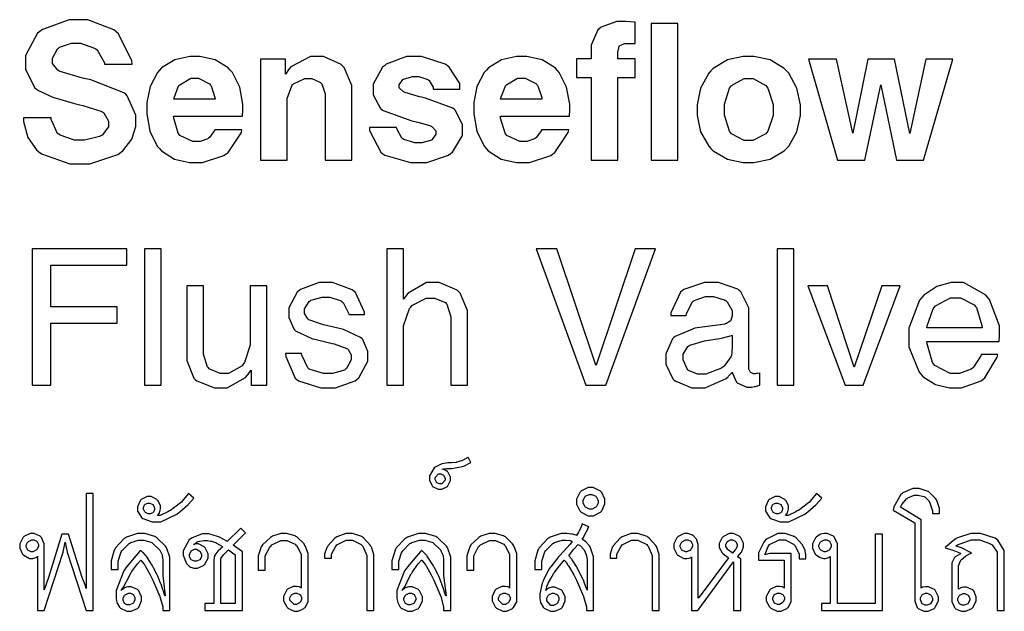
# Model space of a CAD drawing. Extents: x 23 to 182, y 19 to 272.
# Drawn here: x 24 to 53, y 232 to 249 of the extents above; entities that cross this region are included whole.
import ezdxf

# ---------------------------------------------------------------- set-up
doc = ezdxf.new("R2010")
doc.units = 0
doc.header["$MEASUREMENT"] = 0
doc.layers.add('C44-4D-4E', color=251, linetype='Continuous')

msp = doc.modelspace()

# ---------------------------------------------------------------- linework, layer by layer
at = {"layer": 'C44-4D-4E'}
for points in [[(27.4354, 247.972), (27.4271, 248.074), (27.033, 248.878), (26.9613, 248.937), (26.8897, 248.998), (26.1124, 249.301), (25.8534, 249.301), (25.5626, 249.301), (24.7633, 249.011), (24.6903, 248.954), (24.62, 248.896), (24.2659, 248.237), (24.2659, 248.017), (24.2659, 247.821), (24.5374, 247.276), (24.5911, 247.234), (24.6448, 247.191), (25.0748, 246.993), (25.7197, 246.807), (25.8809, 246.771), (25.9691, 246.75), (26.5383, 246.563), (26.5644, 246.545), (26.592, 246.526), (26.7298, 246.284), (26.7298, 246.203), (26.7298, 246.112), (26.5424, 245.863), (26.5038, 245.839), (26.4652, 245.819), (26.0187, 245.713), (25.8699, 245.713), (25.7156, 245.713), (25.2898, 245.859), (25.2525, 245.889), (25.2154, 245.916), (25.0238, 246.326), (25.021, 246.379), (24.1997, 246.379), (24.2052, 246.271), (24.332, 245.798), (24.5911, 245.424), (24.6628, 245.365), (24.7358, 245.306), (25.586, 245.007), (25.8699, 245.007), (26.1745, 245.007), (27.0123, 245.288), (27.0881, 245.343), (27.1625, 245.4), (27.4257, 245.743), (27.5401, 246.126), (27.5401, 246.253), (27.5401, 246.459), (27.2907, 247.038), (27.2425, 247.08), (27.1928, 247.124), (26.2048, 247.51), (26.0573, 247.542), (25.9553, 247.565), (25.2898, 247.761), (25.2581, 247.779), (25.225, 247.796), (25.0651, 247.995), (25.0651, 248.061), (25.0651, 248.16), (25.2167, 248.433), (25.247, 248.458), (25.2773, 248.481), (25.6301, 248.601), (25.7486, 248.601), (25.9002, 248.601), (26.3178, 248.458), (26.355, 248.43), (26.3936, 248.401), (26.6085, 248.019), (26.614, 247.972), (27.4354, 247.972)], [(42.4007, 247.581), (42.4007, 248.132), (41.8881, 248.132), (41.8881, 248.265), (41.8881, 248.329), (41.9294, 248.514), (41.9379, 248.524), (41.9474, 248.535), (42.0963, 248.595), (42.1474, 248.595), (42.4007, 248.595), (42.4007, 249.224), (42.3732, 249.228), (42.1128, 249.246), (42.0261, 249.246), (41.8511, 249.246), (41.3646, 249.065), (41.3262, 249.031), (41.2888, 248.995), (41.0944, 248.539), (41.0944, 248.386), (41.0944, 248.132), (40.6534, 248.132), (40.6534, 247.581), (41.0944, 247.581), (41.0944, 245.123), (41.4913, 245.123), (41.8881, 245.123), (41.8881, 247.581), (42.4007, 247.581)], [(42.8734, 245.123), (43.2703, 245.123), (43.6672, 245.123), (43.6672, 249.185), (43.2703, 249.185), (42.8734, 249.185), (42.8734, 245.123)], [(30.2286, 245.305), (30.2907, 245.349), (30.6862, 245.945), (30.7027, 246.021), (29.8924, 246.021), (29.8869, 245.998), (29.7367, 245.79), (29.7105, 245.773), (29.6857, 245.757), (29.4556, 245.674), (29.3798, 245.674), (29.242, 245.674), (28.8561, 245.857), (28.8286, 245.894), (28.8065, 245.923), (28.6742, 246.37), (28.6687, 246.429), (30.7192, 246.429), (30.722, 246.446), (30.7316, 246.596), (30.7303, 246.611), (30.7303, 246.782), (30.6379, 247.29), (30.4188, 247.726), (30.3554, 247.796), (30.2948, 247.865), (29.909, 248.106), (29.4501, 248.21), (29.2971, 248.21), (29.1469, 248.21), (28.7004, 248.108), (28.3132, 247.869), (28.2498, 247.802), (28.1864, 247.733), (27.9673, 247.314), (27.8749, 246.833), (27.8749, 246.672), (27.8749, 246.499), (27.9659, 245.979), (28.1823, 245.539), (28.2443, 245.47), (28.3063, 245.398), (28.6935, 245.15), (29.1455, 245.045), (29.2971, 245.045), (29.53, 245.045), (30.168, 245.261), (30.2286, 245.305)], [(31.2498, 245.123), (31.6466, 245.123), (32.0435, 245.123), (32.0435, 246.815), (32.0435, 246.952), (32.1813, 247.329), (32.2089, 247.361), (32.2364, 247.391), (32.5754, 247.548), (32.6885, 247.548), (32.7808, 247.548), (33.0384, 247.432), (33.0577, 247.41), (33.0784, 247.39), (33.179, 247.096), (33.179, 246.997), (33.179, 245.123), (33.5759, 245.123), (33.9728, 245.123), (33.9728, 247.146), (33.9728, 247.34), (33.7426, 247.876), (33.6972, 247.923), (33.6544, 247.97), (33.1322, 248.21), (32.9585, 248.21), (32.7449, 248.21), (32.1538, 247.897), (32.1042, 247.835), (32.0959, 247.824), (32.0091, 247.694), (31.9994, 247.68), (31.9994, 248.127), (31.6246, 248.127), (31.2498, 248.127), (31.2498, 245.123)], [(37.1835, 247.228), (37.1835, 247.405), (36.8709, 247.891), (36.8088, 247.934), (36.7453, 247.98), (36.0482, 248.21), (35.8165, 248.21), (35.5974, 248.21), (34.9953, 247.975), (34.9402, 247.928), (34.8837, 247.884), (34.6039, 247.38), (34.6039, 247.212), (34.6039, 247.066), (34.8203, 246.659), (34.863, 246.628), (34.9043, 246.596), (35.7558, 246.293), (35.8828, 246.264), (35.9364, 246.251), (36.3181, 246.137), (36.3403, 246.126), (36.3622, 246.114), (36.467, 245.991), (36.467, 245.95), (36.467, 245.892), (36.3608, 245.732), (36.3403, 245.718), (36.3167, 245.705), (36.0521, 245.635), (35.9653, 245.635), (35.8468, 245.635), (35.5191, 245.737), (35.4912, 245.757), (35.4612, 245.776), (35.3053, 246.052), (35.3039, 246.087), (34.4937, 246.087), (34.4978, 246.002), (34.8313, 245.354), (34.8961, 245.31), (34.9581, 245.266), (35.7131, 245.045), (35.9653, 245.045), (36.1996, 245.045), (36.8434, 245.27), (36.9023, 245.316), (36.963, 245.36), (37.2664, 245.856), (37.2664, 246.021), (37.2664, 246.174), (37.0597, 246.601), (37.0184, 246.633), (36.9768, 246.665), (36.1654, 246.962), (36.0426, 246.991), (35.9805, 247.004), (35.5533, 247.132), (35.53, 247.146), (35.5053, 247.157), (35.3811, 247.273), (35.3811, 247.311), (35.3811, 247.366), (35.4912, 247.519), (35.5134, 247.531), (35.5342, 247.545), (35.7823, 247.614), (35.8662, 247.614), (35.9625, 247.614), (36.2285, 247.523), (36.2522, 247.504), (36.2754, 247.487), (36.3954, 247.293), (36.3954, 247.228), (37.1835, 247.228)], [(39.9521, 245.305), (40.0142, 245.349), (40.4096, 245.945), (40.4262, 246.021), (39.6159, 246.021), (39.6102, 245.998), (39.46, 245.79), (39.4339, 245.773), (39.4092, 245.757), (39.1791, 245.674), (39.1033, 245.674), (38.9654, 245.674), (38.5794, 245.857), (38.5519, 245.894), (38.53, 245.923), (38.3977, 246.37), (38.3921, 246.429), (40.4428, 246.429), (40.4453, 246.446), (40.4551, 246.596), (40.4537, 246.611), (40.4537, 246.782), (40.3613, 247.29), (40.1422, 247.726), (40.0787, 247.796), (40.0184, 247.865), (39.6325, 248.106), (39.1735, 248.21), (39.0204, 248.21), (38.8705, 248.21), (38.4238, 248.108), (38.0365, 247.869), (37.9734, 247.802), (37.9099, 247.733), (37.6908, 247.314), (37.5984, 246.833), (37.5984, 246.672), (37.5984, 246.499), (37.6894, 245.979), (37.9056, 245.539), (37.9677, 245.47), (38.0298, 245.398), (38.4168, 245.15), (38.8691, 245.045), (39.0204, 245.045), (39.2536, 245.045), (39.8914, 245.261), (39.9521, 245.305)], [(45.7757, 245.045), (45.9355, 245.045), (46.415, 245.15), (46.8355, 245.398), (46.9057, 245.47), (46.9745, 245.54), (47.2158, 245.966), (47.3191, 246.446), (47.3191, 246.605), (47.3191, 246.771), (47.2158, 247.267), (46.9745, 247.706), (46.9057, 247.779), (46.8355, 247.851), (46.415, 248.102), (45.9355, 248.21), (45.7757, 248.21), (45.6173, 248.21), (45.1432, 248.102), (44.7255, 247.851), (44.6567, 247.779), (44.5879, 247.706), (44.3466, 247.267), (44.2433, 246.771), (44.2433, 246.605), (44.2433, 246.446), (44.3466, 245.966), (44.5879, 245.54), (44.6567, 245.47), (44.7255, 245.398), (45.1432, 245.15), (45.6173, 245.045), (45.7757, 245.045)], [(48.8322, 245.123), (49.2347, 245.123), (49.7141, 247.361), (50.1717, 245.123), (50.5795, 245.123), (50.982, 245.123), (51.8527, 248.127), (51.4505, 248.127), (51.0536, 248.127), (50.5686, 245.916), (50.1167, 248.127), (49.7251, 248.127), (49.3282, 248.127), (48.8819, 245.922), (48.8763, 245.922), (48.3912, 248.127), (47.9721, 248.127), (47.5534, 248.127), (48.4244, 245.123), (48.8322, 245.123)], [(28.6742, 246.936), (28.6839, 246.975), (28.8065, 247.301), (28.823, 247.328), (28.8506, 247.365), (29.1772, 247.559), (29.2861, 247.559), (29.406, 247.559), (29.7394, 247.388), (29.7656, 247.355), (29.7835, 247.33), (29.8993, 246.981), (29.9034, 246.936), (28.6742, 246.936)], [(38.3977, 246.936), (38.4073, 246.975), (38.53, 247.301), (38.5466, 247.328), (38.5741, 247.365), (38.9008, 247.559), (39.0095, 247.559), (39.1294, 247.559), (39.4628, 247.388), (39.4892, 247.355), (39.5069, 247.33), (39.6226, 246.981), (39.6268, 246.936), (38.3977, 246.936)], [(45.7757, 245.707), (45.642, 245.707), (45.2713, 245.9), (45.2409, 245.938), (45.2106, 245.979), (45.0592, 246.458), (45.0592, 246.616), (45.0592, 246.789), (45.2106, 247.267), (45.2409, 247.305), (45.2713, 247.346), (45.6487, 247.548), (45.7757, 247.548), (45.9109, 247.548), (46.2855, 247.346), (46.3158, 247.305), (46.3462, 247.267), (46.5032, 246.779), (46.5032, 246.616), (46.5032, 246.447), (46.3462, 245.979), (46.3158, 245.938), (46.2855, 245.9), (45.9024, 245.707), (45.7757, 245.707)], [(24.7454, 238.42), (25.0155, 238.42), (25.0155, 240.272), (26.9944, 240.272), (26.9944, 240.514), (26.9944, 240.757), (25.0155, 240.757), (25.0155, 241.997), (27.281, 241.997), (27.281, 242.24), (27.281, 242.483), (24.4643, 242.483), (24.4643, 238.42), (24.7454, 238.42)], [(27.8074, 238.42), (28.0555, 238.42), (28.3035, 238.42), (28.3035, 242.483), (28.0555, 242.483), (27.8074, 242.483), (27.8074, 238.42)], [(35.0077, 238.42), (35.2557, 238.42), (35.5039, 238.42), (35.5039, 240.007), (35.5039, 240.192), (35.687, 240.701), (35.7244, 240.746), (35.7614, 240.792), (36.1791, 241.016), (36.3195, 241.016), (36.4338, 241.016), (36.7552, 240.882), (36.7771, 240.856), (36.8018, 240.829), (36.9203, 240.453), (36.9203, 240.327), (36.9203, 238.42), (37.1683, 238.42), (37.4167, 238.42), (37.4167, 240.454), (37.4167, 240.641), (37.1962, 241.16), (37.1521, 241.204), (37.108, 241.248), (36.5746, 241.474), (36.3968, 241.474), (36.1957, 241.474), (35.6457, 241.157), (35.5921, 241.093), (35.5039, 240.983), (35.5039, 242.483), (35.2557, 242.483), (35.0077, 242.483), (35.0077, 238.42)], [(40.9374, 238.42), (41.2295, 238.42), (41.5272, 238.42), (43.0043, 242.483), (42.7013, 242.483), (42.3982, 242.483), (41.2404, 239.015), (41.2295, 239.015), (40.0664, 242.483), (39.7633, 242.483), (39.46, 242.483), (40.9374, 238.42)], [(46.6259, 238.42), (46.8739, 238.42), (47.1219, 238.42), (47.1219, 242.483), (46.8739, 242.483), (46.6259, 242.483), (46.6259, 238.42)], [(34.3476, 240.526), (34.3449, 240.599), (34.0775, 241.179), (34.0279, 241.22), (33.9769, 241.262), (33.394, 241.474), (33.2011, 241.474), (32.9999, 241.474), (32.4459, 241.267), (32.3963, 241.226), (32.3467, 241.186), (32.0931, 240.72), (32.0931, 240.564), (32.0931, 240.44), (32.2419, 240.096), (32.2695, 240.068), (32.2998, 240.036), (32.8001, 239.804), (32.8704, 239.787), (33.383, 239.666), (33.4409, 239.652), (33.8212, 239.514), (33.8405, 239.5), (33.8598, 239.488), (33.9507, 239.324), (33.9507, 239.269), (33.9507, 239.175), (33.8088, 238.916), (33.7798, 238.894), (33.7509, 238.873), (33.3912, 238.773), (33.2727, 238.773), (33.1281, 238.773), (32.727, 238.887), (32.694, 238.911), (32.6636, 238.934), (32.479, 239.316), (32.4735, 239.368), (31.9994, 239.368), (32.005, 239.28), (32.286, 238.632), (32.3357, 238.591), (32.3867, 238.549), (33.0509, 238.343), (33.2727, 238.343), (33.4863, 238.343), (34.0747, 238.554), (34.1271, 238.596), (34.1795, 238.64), (34.4468, 239.132), (34.4468, 239.296), (34.4468, 239.425), (34.2938, 239.779), (34.2649, 239.809), (34.2332, 239.839), (33.7192, 240.079), (33.6476, 240.096), (33.1294, 240.222), (33.0729, 240.235), (32.6953, 240.364), (32.6774, 240.377), (32.6595, 240.392), (32.5672, 240.558), (32.5672, 240.614), (32.5672, 240.694), (32.6995, 240.915), (32.727, 240.933), (32.7546, 240.951), (33.0895, 241.038), (33.2011, 241.038), (33.321, 241.038), (33.6503, 240.928), (33.6806, 240.906), (33.7096, 240.882), (33.8763, 240.567), (33.8791, 240.526), (34.3476, 240.526)], [(45.1693, 238.674), (45.1803, 238.685), (45.2822, 238.799), (45.2907, 238.811), (45.2988, 238.778), (45.4036, 238.531), (45.4173, 238.514), (45.4381, 238.489), (45.7274, 238.365), (45.8251, 238.365), (45.8597, 238.365), (45.9493, 238.379), (45.9631, 238.381), (45.9768, 238.384), (46.101, 238.42), (46.1119, 238.426), (46.1119, 238.784), (46.1038, 238.782), (46.0304, 238.768), (46.0237, 238.767), (46.0072, 238.767), (45.9701, 238.762), (45.9574, 238.762), (45.926, 238.762), (45.8392, 238.799), (45.8308, 238.806), (45.8241, 238.814), (45.7867, 238.899), (45.7867, 238.927), (45.7867, 240.553), (45.7867, 240.724), (45.5468, 241.198), (45.5002, 241.237), (45.4547, 241.275), (44.8758, 241.474), (44.6842, 241.474), (44.4638, 241.474), (43.8535, 241.267), (43.8023, 241.226), (43.7501, 241.186), (43.4661, 240.578), (43.4605, 240.498), (43.918, 240.498), (43.9237, 240.545), (44.0986, 240.897), (44.1276, 240.923), (44.1551, 240.946), (44.4941, 241.066), (44.607, 241.066), (44.7326, 241.066), (45.0783, 240.95), (45.1086, 240.928), (45.1376, 240.906), (45.285, 240.641), (45.285, 240.553), (45.285, 240.531), (45.285, 240.483), (45.2438, 240.351), (45.2356, 240.338), (45.2272, 240.326), (45.0991, 240.249), (45.0811, 240.244), (45.0702, 240.24), (44.9407, 240.218), (44.927, 240.217), (44.2489, 240.129), (44.1731, 240.119), (43.5889, 239.874), (43.5487, 239.837), (43.5088, 239.796), (43.3116, 239.352), (43.3116, 239.203), (43.3116, 239.045), (43.5225, 238.611), (43.5652, 238.574), (43.6079, 238.536), (44.0916, 238.343), (44.2542, 238.343), (44.4832, 238.343), (45.1072, 238.618), (45.1693, 238.674)], [(52.7498, 238.596), (52.8052, 238.639), (53.1717, 239.255), (53.1908, 239.335), (52.6948, 239.335), (52.6867, 239.295), (52.4715, 238.955), (52.4358, 238.927), (52.3998, 238.901), (52.0541, 238.773), (51.9395, 238.773), (51.7744, 238.773), (51.3126, 239.007), (51.278, 239.054), (51.2491, 239.092), (51.084, 239.653), (51.0798, 239.726), (53.2349, 239.726), (53.2405, 239.903), (53.2405, 240.187), (52.9414, 240.967), (52.8821, 241.038), (52.8228, 241.111), (52.1684, 241.474), (51.9508, 241.474), (51.8061, 241.474), (51.3719, 241.362), (50.9887, 241.102), (50.9252, 241.027), (50.8621, 240.954), (50.5449, 240.12), (50.5449, 239.842), (50.5449, 239.566), (50.8483, 238.806), (50.909, 238.74), (50.9683, 238.672), (51.3334, 238.441), (51.755, 238.343), (51.8954, 238.343), (52.1092, 238.343), (52.6948, 238.554), (52.7498, 238.596)], [(29.5617, 241.38), (29.3136, 241.38), (29.0656, 241.38), (29.0656, 239.346), (29.0656, 239.157), (29.2723, 238.633), (29.3136, 238.591), (29.3563, 238.549), (29.8897, 238.343), (30.0688, 238.343), (30.2672, 238.343), (30.8102, 238.654), (30.8626, 238.718), (30.8736, 238.73), (30.9659, 238.858), (30.9728, 238.872), (30.9728, 238.42), (31.2098, 238.42), (31.4468, 238.42), (31.4468, 241.38), (31.1988, 241.38), (30.9507, 241.38), (30.9507, 239.804), (30.9507, 239.615), (30.7771, 239.095), (30.7413, 239.048), (30.7055, 239.001), (30.3058, 238.773), (30.1735, 238.773), (30.0564, 238.773), (29.7284, 238.906), (29.705, 238.933), (29.6802, 238.96), (29.5617, 239.345), (29.5617, 239.473), (29.5617, 241.38)], [(48.6449, 238.42), (48.9204, 238.42), (49.185, 238.42), (50.2818, 241.38), (50.0119, 241.38), (49.736, 241.38), (48.9204, 238.96), (48.1266, 241.38), (47.8345, 241.38), (47.5425, 241.38), (48.6449, 238.42)], [(51.0798, 240.129), (51.0854, 240.191), (51.2685, 240.691), (51.3002, 240.73), (51.3387, 240.779), (51.7811, 241.022), (51.9285, 241.022), (52.0774, 241.022), (52.4895, 240.811), (52.524, 240.768), (52.553, 240.73), (52.7184, 240.196), (52.7223, 240.129), (51.0798, 240.129)], [(45.2797, 239.418), (45.2783, 239.405), (45.2646, 239.308), (45.2632, 239.302), (45.2519, 239.27), (45.0465, 238.989), (45.0151, 238.966), (44.9696, 238.93), (44.5064, 238.75), (44.3537, 238.75), (44.257, 238.75), (43.991, 238.861), (43.9678, 238.883), (43.9455, 238.906), (43.8298, 239.179), (43.8298, 239.269), (43.8298, 239.349), (43.9692, 239.569), (43.9953, 239.588), (44.0242, 239.608), (44.4652, 239.746), (44.5244, 239.754), (44.982, 239.825), (45.0095, 239.83), (45.2632, 239.903), (45.285, 239.914), (45.285, 239.594), (45.285, 239.55), (45.2808, 239.43), (45.2797, 239.418)], [(37.2939, 236.006), (37.3242, 236.018), (37.5073, 236.115), (37.5144, 236.121), (37.4315, 236.276), (37.4234, 236.269), (37.2664, 236.18), (37.2442, 236.171), (37.2332, 236.167), (37.0995, 236.13), (37.0844, 236.127), (37.0706, 236.124), (36.9355, 236.11), (36.8914, 236.11), (36.8307, 236.11), (36.6681, 236.083), (36.649, 236.077), (36.631, 236.072), (36.467, 235.995), (36.4504, 235.984), (36.4229, 235.964), (36.2797, 235.727), (36.2797, 235.647), (36.2797, 235.592), (36.3499, 235.443), (36.3622, 235.427), (36.3746, 235.409), (36.5428, 235.322), (36.5993, 235.322), (36.6529, 235.322), (36.7993, 235.395), (36.8141, 235.41), (36.8293, 235.426), (36.9023, 235.58), (36.9023, 235.631), (36.9023, 235.682), (36.8378, 235.82), (36.8254, 235.835), (36.8131, 235.847), (36.7178, 235.912), (36.6875, 235.912), (36.649, 235.917), (36.6984, 235.934), (36.7055, 235.935), (36.7908, 235.945), (36.8198, 235.945), (36.9383, 235.945), (37.2664, 235.996), (37.2939, 236.006)], [(36.7041, 235.73), (36.7122, 235.723), (36.7482, 235.65), (36.7482, 235.625), (36.7482, 235.59), (36.6448, 235.482), (36.6102, 235.482), (36.5813, 235.482), (36.503, 235.518), (36.4945, 235.526), (36.4878, 235.534), (36.4504, 235.616), (36.4504, 235.642), (36.4504, 235.676), (36.5538, 235.78), (36.5883, 235.78), (36.6173, 235.78), (36.697, 235.738), (36.7041, 235.73)], [(41.3879, 234.661), (41.4059, 234.681), (41.4983, 234.889), (41.4983, 234.958), (41.4983, 235.031), (41.4059, 235.23), (41.3879, 235.251), (41.3688, 235.271), (41.1508, 235.372), (41.0792, 235.372), (41.0023, 235.372), (40.7885, 235.271), (40.7705, 235.251), (40.7515, 235.23), (40.6605, 235.027), (40.6605, 234.958), (40.6605, 234.884), (40.7568, 234.68), (40.7762, 234.661), (40.7942, 234.64), (41.0076, 234.534), (41.0792, 234.534), (41.1565, 234.534), (41.3688, 234.64), (41.3879, 234.661)], [(50.7175, 234.319), (50.7175, 232.064), (50.7175, 231.995), (50.7905, 231.807), (50.8056, 231.789), (50.8208, 231.772), (50.9901, 231.69), (51.048, 231.69), (51.1143, 231.69), (51.2946, 231.776), (51.3126, 231.794), (51.3306, 231.813), (51.423, 231.998), (51.423, 232.059), (51.423, 232.124), (51.3401, 232.3), (51.3235, 232.318), (51.3059, 232.336), (51.132, 232.423), (51.0755, 232.423), (51.0427, 232.423), (50.9475, 232.409), (50.9432, 232.406), (50.9379, 232.403), (50.9104, 232.385), (50.9104, 232.379), (50.9104, 232.423), (50.9104, 232.522), (50.9104, 234.418), (50.2931, 234.787), (50.3372, 234.87), (50.3439, 234.883), (50.4776, 235.035), (50.497, 235.052), (50.516, 235.069), (50.6995, 235.151), (50.7615, 235.151), (50.8222, 235.151), (50.9873, 235.11), (51.0039, 235.102), (51.0205, 235.093), (51.1447, 234.969), (51.1528, 234.953), (51.1679, 234.922), (51.2466, 234.685), (51.2466, 234.605), (51.4558, 234.605), (51.4558, 234.666), (51.4558, 234.753), (51.3775, 234.986), (51.3623, 235.013), (51.3472, 235.038), (51.139, 235.242), (51.1143, 235.256), (51.0868, 235.271), (50.8469, 235.344), (50.7668, 235.344), (50.6582, 235.344), (50.3647, 235.216), (50.3315, 235.19), (50.3012, 235.163), (50.0973, 234.801), (50.0888, 234.754), (50.0779, 234.699), (50.7175, 234.319)], [(26.0628, 231.717), (26.2723, 231.717), (26.2723, 235.195), (26.0628, 235.195), (26.0628, 232.698), (26.0628, 232.373), (26.0353, 232.483), (25.9526, 232.698), (25.5392, 233.983), (25.3463, 233.983), (24.9439, 232.698), (24.8171, 232.329), (24.8171, 232.478), (24.8171, 232.698), (24.8171, 233.635), (24.8171, 233.703), (24.7344, 233.889), (24.7179, 233.905), (24.7013, 233.923), (24.5236, 234.01), (24.4643, 234.01), (24.3982, 234.01), (24.2176, 233.918), (24.1997, 233.9), (24.1818, 233.882), (24.0895, 233.697), (24.0895, 233.635), (24.0895, 233.571), (24.1763, 233.393), (24.1942, 233.376), (24.2108, 233.358), (24.3844, 233.266), (24.4423, 233.266), (24.4767, 233.266), (24.5732, 233.288), (24.5801, 233.294), (24.5856, 233.298), (24.6187, 233.32), (24.6187, 233.327), (24.6187, 233.227), (24.6187, 233.15), (24.6187, 231.717), (24.8171, 231.717), (25.3793, 233.454), (25.44, 233.751), (25.5061, 233.454), (26.0628, 231.717)], [(28.9002, 234.942), (28.8754, 234.915), (28.5764, 234.694), (28.5419, 234.677), (28.4978, 234.655), (28.2663, 234.539), (28.1892, 234.539), (28.1919, 234.541), (28.2388, 234.603), (28.2443, 234.611), (28.2512, 234.62), (28.2829, 234.742), (28.2829, 234.782), (28.2829, 234.837), (28.2002, 234.985), (28.1836, 235.002), (28.1657, 235.02), (28.0004, 235.107), (27.9466, 235.107), (27.8819, 235.107), (27.7041, 235.015), (27.6876, 234.997), (27.6724, 234.978), (27.5939, 234.803), (27.5939, 234.743), (27.5939, 234.672), (27.7261, 234.473), (27.7537, 234.457), (27.7785, 234.44), (28.0279, 234.357), (28.112, 234.357), (28.2897, 234.357), (28.7624, 234.582), (28.823, 234.628), (28.8506, 234.647), (29.0959, 234.855), (29.1152, 234.876), (29.2751, 235.058), (29.1152, 235.201), (29.1055, 235.186), (28.9278, 234.971), (28.9002, 234.942)], [(41.239, 235.102), (41.2489, 235.092), (41.2997, 234.985), (41.2997, 234.947), (41.2997, 234.91), (41.2542, 234.808), (41.2447, 234.798), (41.2351, 234.787), (41.1219, 234.732), (41.0849, 234.732), (41.0422, 234.732), (40.9265, 234.792), (40.9141, 234.804), (40.9042, 234.815), (40.8534, 234.918), (40.8534, 234.953), (40.8534, 234.991), (40.8989, 235.096), (40.9085, 235.107), (40.918, 235.117), (41.0298, 235.168), (41.0683, 235.168), (41.111, 235.168), (41.2295, 235.113), (41.239, 235.102)], [(47.5837, 234.942), (47.559, 234.915), (47.2599, 234.694), (47.2253, 234.677), (47.1812, 234.655), (46.9498, 234.539), (46.8725, 234.539), (46.8753, 234.541), (46.9223, 234.603), (46.9276, 234.611), (46.9346, 234.62), (46.9664, 234.742), (46.9664, 234.782), (46.9664, 234.837), (46.8835, 234.985), (46.8672, 235.002), (46.8492, 235.02), (46.6838, 235.107), (46.6302, 235.107), (46.5653, 235.107), (46.3875, 235.015), (46.3709, 234.997), (46.3557, 234.978), (46.2774, 234.803), (46.2774, 234.743), (46.2774, 234.672), (46.4097, 234.473), (46.4372, 234.457), (46.4619, 234.44), (46.7113, 234.357), (46.7953, 234.357), (46.9731, 234.357), (47.4458, 234.582), (47.5065, 234.628), (47.534, 234.647), (47.7795, 234.855), (47.7986, 234.876), (47.9584, 235.058), (47.7986, 235.201), (47.789, 235.186), (47.6112, 234.971), (47.5837, 234.942)], [(27.8198, 234.644), (27.8129, 234.652), (27.7757, 234.73), (27.7757, 234.754), (27.7757, 234.783), (27.8074, 234.862), (27.8143, 234.87), (27.8212, 234.877), (27.9025, 234.914), (27.9301, 234.914), (27.9618, 234.914), (28.05, 234.873), (28.0569, 234.865), (28.0638, 234.856), (28.101, 234.772), (28.101, 234.743), (28.101, 234.716), (28.0693, 234.641), (28.0624, 234.633), (28.0555, 234.626), (27.9728, 234.594), (27.9466, 234.594), (27.9149, 234.594), (27.8281, 234.636), (27.8198, 234.644)], [(46.5032, 234.644), (46.4965, 234.652), (46.4591, 234.73), (46.4591, 234.754), (46.4591, 234.783), (46.4908, 234.862), (46.4979, 234.87), (46.5046, 234.877), (46.5861, 234.914), (46.6136, 234.914), (46.6453, 234.914), (46.7335, 234.873), (46.7402, 234.865), (46.7473, 234.856), (46.7843, 234.772), (46.7843, 234.743), (46.7843, 234.716), (46.7526, 234.641), (46.7459, 234.633), (46.7388, 234.626), (46.6563, 234.594), (46.6302, 234.594), (46.5984, 234.594), (46.5116, 234.636), (46.5032, 234.644)], [(30.4436, 233.657), (30.8074, 234.027), (30.6641, 234.17), (30.2672, 233.773), (30.2521, 233.783), (30.033, 233.893), (30.0027, 233.905), (29.9737, 233.921), (29.7215, 233.994), (29.6388, 233.994), (29.5203, 233.994), (29.1965, 233.866), (29.1648, 233.839), (29.1331, 233.814), (28.954, 233.488), (28.9498, 233.448), (28.9498, 233.364), (29.038, 233.132), (29.0546, 233.112), (29.0628, 233.099), (29.1551, 233.013), (29.1648, 233.007), (29.1772, 233.002), (29.2751, 232.974), (29.3081, 232.974), (29.3756, 232.974), (29.5589, 233.057), (29.5782, 233.073), (29.5975, 233.091), (29.694, 233.273), (29.694, 233.332), (29.694, 233.397), (29.6113, 233.575), (29.5947, 233.591), (29.5782, 233.609), (29.4128, 233.696), (29.3577, 233.696), (29.3026, 233.685), (29.264, 233.674), (29.2681, 233.679), (29.3605, 233.748), (29.3743, 233.757), (29.3894, 233.764), (29.5754, 233.801), (29.6388, 233.801), (29.6747, 233.801), (29.7698, 233.783), (29.7822, 233.779), (29.7959, 233.776), (29.9145, 233.739), (29.9255, 233.735), (29.9475, 233.722), (30.1225, 233.621), (30.1349, 233.613), (29.9972, 233.492), (29.9847, 233.478), (29.8924, 233.358), (29.8869, 233.349), (29.8827, 233.342), (29.8649, 233.211), (29.8649, 233.167), (29.8649, 231.927), (29.5947, 231.927), (29.5947, 231.717), (30.7137, 231.717), (30.7137, 233.464), (30.4436, 233.657)], [(40.338, 233.156), (40.3433, 233.15), (40.4026, 233.068), (40.4096, 233.057), (40.422, 233.039), (40.5776, 232.773), (40.597, 232.737), (40.6562, 232.62), (40.8615, 232.131), (40.9497, 231.821), (40.9497, 231.717), (41.1593, 231.717), (41.1593, 233.206), (41.1593, 233.314), (41.0587, 233.609), (41.0379, 233.641), (41.0326, 233.649), (40.9455, 233.746), (40.9332, 233.757), (40.8284, 233.839), (40.8615, 233.889), (40.9056, 233.977), (40.9152, 233.996), (40.9885, 234.138), (40.9938, 234.148), (40.9967, 234.152), (41.0185, 234.203), (41.0214, 234.208), (40.8284, 234.291), (40.7843, 234.176), (40.7293, 234.065), (40.7197, 234.046), (40.652, 233.95), (40.652, 233.95), (40.6453, 233.952), (40.5391, 233.984), (40.5253, 233.988), (40.5116, 233.991), (40.3641, 234.01), (40.3158, 234.01), (40.1973, 234.01), (39.8762, 233.9), (39.842, 233.878), (39.806, 233.857), (39.54, 233.576), (39.522, 233.542), (39.503, 233.506), (39.412, 233.19), (39.412, 233.084), (39.412, 232.93), (39.6215, 232.93), (39.6215, 233.084), (39.6215, 233.178), (39.6998, 233.431), (39.715, 233.459), (39.733, 233.488), (39.9478, 233.707), (39.9743, 233.723), (39.999, 233.737), (40.2318, 233.812), (40.3105, 233.812), (40.3518, 233.812), (40.4661, 233.798), (40.4756, 233.795), (40.4798, 233.794), (40.5211, 233.776), (40.5253, 233.773), (40.5253, 233.773), (40.531, 233.773), (40.531, 233.773), (40.4537, 233.674), (40.3765, 233.586), (40.1507, 233.338), (40.1242, 233.31), (39.8872, 233.017), (39.8639, 232.985), (39.8431, 232.953), (39.6628, 232.605), (39.649, 232.566), (39.6339, 232.527), (39.5609, 232.213), (39.5609, 232.108), (39.5609, 232.067), (39.5841, 231.954), (39.5884, 231.943), (39.5937, 231.931), (39.6614, 231.816), (39.6709, 231.805), (39.6889, 231.786), (39.8819, 231.69), (39.9464, 231.69), (40.0142, 231.69), (40.1987, 231.776), (40.2167, 231.794), (40.2347, 231.812), (40.3214, 231.998), (40.3214, 232.059), (40.3214, 232.121), (40.2389, 232.288), (40.2223, 232.307), (40.2057, 232.324), (40.0156, 232.412), (39.9521, 232.412), (39.9175, 232.412), (39.8226, 232.379), (39.8141, 232.373), (39.806, 232.366), (39.7454, 232.311), (39.7425, 232.307), (39.7591, 232.373), (39.7701, 232.428), (39.8141, 232.527), (39.8805, 232.649), (39.9852, 232.825), (39.9976, 232.844), (40.1394, 233.032), (40.156, 233.051), (40.2883, 233.216), (40.2925, 233.212), (40.3338, 233.161), (40.338, 233.156)], [(24.6021, 233.767), (24.609, 233.759), (24.6462, 233.675), (24.6462, 233.646), (24.6462, 233.615), (24.6007, 233.528), (24.5911, 233.519), (24.5828, 233.509), (24.4808, 233.459), (24.4478, 233.459), (24.4354, 233.46), (24.3334, 233.51), (24.3265, 233.519), (24.3196, 233.527), (24.2824, 233.605), (24.2824, 233.63), (24.2824, 233.663), (24.3292, 233.754), (24.3375, 233.762), (24.3472, 233.772), (24.4464, 233.817), (24.4808, 233.817), (24.5112, 233.817), (24.5952, 233.776), (24.6021, 233.767)], [(27.0164, 232.93), (27.0164, 233.084), (27.0164, 233.178), (27.095, 233.433), (27.1102, 233.459), (27.128, 233.488), (27.343, 233.707), (27.3692, 233.723), (27.394, 233.739), (27.6269, 233.812), (27.7055, 233.812), (27.784, 233.812), (27.9935, 233.747), (28.0197, 233.735), (28.0445, 233.72), (28.2429, 233.532), (28.2567, 233.509), (28.2649, 233.495), (28.3242, 233.367), (28.3283, 233.354), (28.3311, 233.343), (28.3449, 233.227), (28.3449, 233.189), (28.3449, 232.759), (28.422, 232.147), (28.411, 232.147), (28.4097, 232.154), (28.3641, 232.286), (28.3559, 232.307), (28.3504, 232.326), (28.2952, 232.497), (28.2897, 232.511), (28.2829, 232.532), (28.2002, 232.739), (28.1905, 232.759), (28.1809, 232.78), (28.0748, 232.986), (28.0638, 233.007), (28.0445, 233.043), (27.8598, 233.327), (27.8433, 233.349), (27.8336, 233.358), (27.7606, 233.437), (27.7551, 233.443), (27.7468, 233.449), (27.6931, 233.499), (27.6889, 233.503), (27.6586, 233.475), (27.2769, 233.021), (27.2314, 232.958), (27.1846, 232.894), (26.9558, 232.306), (26.9558, 232.108), (26.9558, 232.067), (26.9792, 231.956), (26.9834, 231.943), (26.9889, 231.931), (27.0564, 231.816), (27.0661, 231.805), (27.0839, 231.786), (27.2769, 231.69), (27.3417, 231.69), (27.4092, 231.69), (27.5939, 231.776), (27.6117, 231.794), (27.6297, 231.813), (27.7165, 231.998), (27.7165, 232.059), (27.7165, 232.124), (27.6297, 232.3), (27.6117, 232.318), (27.5952, 232.336), (27.405, 232.423), (27.3417, 232.423), (27.3044, 232.423), (27.2025, 232.385), (27.1928, 232.379), (27.1832, 232.372), (27.1143, 232.317), (27.1102, 232.312), (27.1487, 232.373), (27.1873, 232.423), (27.1914, 232.428), (27.2562, 232.556), (27.2645, 232.577), (27.2728, 232.596), (27.383, 232.804), (27.3968, 232.825), (27.4202, 232.862), (27.5911, 233.104), (27.6007, 233.117), (27.6889, 233.216), (27.6931, 233.212), (27.7344, 233.161), (27.7385, 233.156), (27.744, 233.15), (27.8033, 233.072), (27.8102, 233.062), (27.8226, 233.044), (27.9742, 232.773), (27.9921, 232.737), (28.0513, 232.62), (28.2567, 232.131), (28.3449, 231.821), (28.3449, 231.717), (28.5543, 231.717), (28.5543, 233.206), (28.5543, 233.303), (28.4675, 233.564), (28.4496, 233.597), (28.4317, 233.629), (28.174, 233.876), (28.1409, 233.894), (28.1092, 233.914), (27.8102, 234.01), (27.711, 234.01), (27.5924, 234.01), (27.2714, 233.9), (27.2369, 233.878), (27.2011, 233.857), (26.9351, 233.576), (26.9172, 233.542), (26.8979, 233.506), (26.807, 233.19), (26.807, 233.084), (26.807, 232.93), (27.0164, 232.93)], [(32.6705, 233.327), (32.6705, 233.412), (32.5837, 233.642), (32.5658, 233.668), (32.5493, 233.694), (32.3343, 233.905), (32.3067, 233.922), (32.2805, 233.937), (32.0311, 234.01), (31.9484, 234.01), (31.8561, 234.01), (31.6081, 233.923), (31.5791, 233.905), (31.5488, 233.89), (31.3104, 233.666), (31.2925, 233.635), (31.2746, 233.608), (31.1878, 233.343), (31.1878, 233.255), (31.1878, 232.913), (31.3972, 232.913), (31.3972, 233.238), (31.3972, 233.339), (31.5391, 233.615), (31.5681, 233.641), (31.5957, 233.668), (31.8602, 233.801), (31.9484, 233.801), (32.038, 233.801), (32.2833, 233.686), (32.3067, 233.663), (32.3329, 233.639), (32.4611, 233.389), (32.4611, 233.305), (32.4611, 232.549), (32.4611, 232.472), (32.4611, 232.384), (32.4597, 232.385), (32.428, 232.409), (32.4225, 232.412), (32.417, 232.415), (32.3219, 232.428), (32.2902, 232.428), (32.2282, 232.428), (32.0601, 232.345), (32.0421, 232.329), (32.0242, 232.311), (31.9374, 232.131), (31.9374, 232.07), (31.9374, 232.003), (32.0353, 231.819), (32.0532, 231.8), (32.0711, 231.782), (32.2557, 231.69), (32.3178, 231.69), (32.3784, 231.69), (32.5424, 231.772), (32.5603, 231.789), (32.5796, 231.807), (32.6705, 231.972), (32.6705, 232.026), (32.6705, 233.327)], [(34.6287, 231.717), (34.6287, 233.305), (34.6287, 233.385), (34.5557, 233.598), (34.5405, 233.624), (34.5281, 233.653), (34.3214, 233.882), (34.2925, 233.9), (34.2649, 233.919), (33.988, 234.01), (33.8956, 234.01), (33.795, 234.01), (33.5221, 233.91), (33.4932, 233.889), (33.4657, 233.87), (33.2576, 233.641), (33.2452, 233.613), (33.2314, 233.587), (33.1625, 233.389), (33.1625, 233.321), (33.1625, 233.277), (33.3664, 233.277), (33.3664, 233.305), (33.3664, 233.387), (33.4808, 233.606), (33.5043, 233.635), (33.5291, 233.666), (33.8033, 233.812), (33.8956, 233.812), (33.9907, 233.812), (34.2539, 233.679), (34.276, 233.652), (34.3008, 233.626), (34.4193, 233.353), (34.4193, 233.261), (34.4193, 231.717), (34.6287, 231.717)], [(35.3741, 232.93), (35.3741, 233.084), (35.3741, 233.178), (35.4528, 233.433), (35.4679, 233.459), (35.4859, 233.488), (35.7008, 233.707), (35.7269, 233.723), (35.7519, 233.739), (35.9847, 233.812), (36.0634, 233.812), (36.1417, 233.812), (36.3513, 233.747), (36.3774, 233.735), (36.4024, 233.72), (36.6007, 233.532), (36.6145, 233.509), (36.6229, 233.495), (36.6818, 233.367), (36.6861, 233.354), (36.6889, 233.343), (36.7026, 233.227), (36.7026, 233.189), (36.7026, 232.759), (36.7799, 232.147), (36.769, 232.147), (36.7676, 232.154), (36.7221, 232.286), (36.7136, 232.307), (36.7083, 232.326), (36.6529, 232.497), (36.6476, 232.511), (36.6406, 232.532), (36.558, 232.739), (36.5485, 232.759), (36.5386, 232.78), (36.4324, 232.986), (36.4215, 233.007), (36.4024, 233.043), (36.2176, 233.327), (36.201, 233.349), (36.1915, 233.358), (36.1184, 233.437), (36.1128, 233.443), (36.1047, 233.449), (36.0507, 233.499), (36.0468, 233.503), (36.0165, 233.475), (35.6348, 233.021), (35.5893, 232.958), (35.5424, 232.894), (35.3138, 232.306), (35.3138, 232.108), (35.3138, 232.067), (35.337, 231.956), (35.3413, 231.943), (35.3466, 231.931), (35.4143, 231.816), (35.4238, 231.805), (35.4418, 231.786), (35.6348, 231.69), (35.6993, 231.69), (35.7671, 231.69), (35.9516, 231.776), (35.9696, 231.794), (35.9876, 231.813), (36.0744, 231.998), (36.0744, 232.059), (36.0744, 232.124), (35.9876, 232.3), (35.9696, 232.318), (35.953, 232.336), (35.7628, 232.423), (35.6993, 232.423), (35.6623, 232.423), (35.5604, 232.385), (35.5505, 232.379), (35.541, 232.372), (35.4722, 232.317), (35.4679, 232.312), (35.5064, 232.373), (35.5452, 232.423), (35.5494, 232.428), (35.614, 232.556), (35.6224, 232.577), (35.6306, 232.596), (35.741, 232.804), (35.7547, 232.825), (35.778, 232.862), (35.9488, 233.104), (35.9586, 233.117), (36.0468, 233.216), (36.0507, 233.212), (36.0923, 233.161), (36.0962, 233.156), (36.1019, 233.15), (36.1611, 233.072), (36.1678, 233.062), (36.1805, 233.044), (36.3319, 232.773), (36.3499, 232.737), (36.4091, 232.62), (36.6145, 232.131), (36.7026, 231.821), (36.7026, 231.717), (36.9122, 231.717), (36.9122, 233.206), (36.9122, 233.303), (36.8254, 233.564), (36.8074, 233.597), (36.7894, 233.629), (36.5319, 233.876), (36.4987, 233.894), (36.467, 233.914), (36.1678, 234.01), (36.0687, 234.01), (35.9502, 234.01), (35.6291, 233.9), (35.5946, 233.878), (35.5589, 233.857), (35.2929, 233.576), (35.275, 233.542), (35.2557, 233.506), (35.1648, 233.19), (35.1648, 233.084), (35.1648, 232.93), (35.3741, 232.93)], [(38.8758, 233.327), (38.8758, 233.412), (38.789, 233.642), (38.771, 233.668), (38.7544, 233.694), (38.5396, 233.905), (38.512, 233.922), (38.4859, 233.937), (38.2365, 234.01), (38.1536, 234.01), (38.0615, 234.01), (37.8135, 233.923), (37.7843, 233.905), (37.7543, 233.89), (37.5158, 233.666), (37.4978, 233.635), (37.4798, 233.608), (37.393, 233.343), (37.393, 233.255), (37.393, 232.913), (37.6026, 232.913), (37.6026, 233.238), (37.6026, 233.339), (37.7444, 233.615), (37.7733, 233.641), (37.8008, 233.668), (38.0654, 233.801), (38.1536, 233.801), (38.2432, 233.801), (38.4888, 233.686), (38.512, 233.663), (38.5381, 233.639), (38.6662, 233.389), (38.6662, 233.305), (38.6662, 232.549), (38.6662, 232.472), (38.6662, 232.384), (38.6651, 232.385), (38.6334, 232.409), (38.6278, 232.412), (38.6221, 232.415), (38.5272, 232.428), (38.4955, 232.428), (38.4334, 232.428), (38.2655, 232.345), (38.2475, 232.329), (38.2295, 232.311), (38.1427, 232.131), (38.1427, 232.07), (38.1427, 232.003), (38.2404, 231.819), (38.2584, 231.8), (38.2764, 231.782), (38.4609, 231.69), (38.523, 231.69), (38.5837, 231.69), (38.7477, 231.772), (38.7657, 231.789), (38.7847, 231.807), (38.8758, 231.972), (38.8758, 232.026), (38.8758, 233.327)], [(43.119, 231.717), (43.119, 233.305), (43.119, 233.385), (43.0459, 233.598), (43.0308, 233.624), (43.0181, 233.653), (42.8113, 233.882), (42.7824, 233.9), (42.7549, 233.919), (42.478, 234.01), (42.3855, 234.01), (42.285, 234.01), (42.0123, 233.91), (41.9834, 233.889), (41.9559, 233.87), (41.7477, 233.641), (41.7354, 233.613), (41.7216, 233.587), (41.6525, 233.389), (41.6525, 233.321), (41.6525, 233.277), (41.8564, 233.277), (41.8564, 233.305), (41.8564, 233.387), (41.971, 233.606), (41.9943, 233.635), (42.019, 233.666), (42.2935, 233.812), (42.3855, 233.812), (42.4808, 233.812), (42.744, 233.679), (42.7662, 233.652), (42.7909, 233.626), (42.9094, 233.353), (42.9094, 233.261), (42.9094, 231.717), (43.119, 231.717)], [(44.3329, 232.152), (44.2778, 232.081), (44.2778, 232.202), (44.2778, 233.624), (44.2778, 233.674), (44.2404, 233.809), (44.2337, 233.823), (44.2253, 233.837), (44.1152, 233.952), (44.1015, 233.96), (44.0891, 233.969), (43.9649, 234.01), (43.9251, 234.01), (43.8587, 234.01), (43.6785, 233.918), (43.6605, 233.9), (43.6425, 233.882), (43.5501, 233.697), (43.5501, 233.635), (43.5501, 233.571), (43.6368, 233.393), (43.6548, 233.376), (43.6714, 233.358), (43.845, 233.266), (43.9028, 233.266), (43.9374, 233.266), (44.0337, 233.28), (44.0408, 233.282), (44.0461, 233.287), (44.0792, 233.309), (44.0792, 233.316), (44.0792, 233.255), (44.0792, 233.172), (44.0792, 231.717), (44.2666, 231.717), (45.3305, 233.161), (45.3305, 231.717), (45.5401, 231.717), (45.5401, 233.25), (45.4462, 233.31), (45.4547, 233.318), (45.551, 233.437), (45.562, 233.454), (45.5732, 233.47), (45.6283, 233.606), (45.6283, 233.652), (45.6283, 233.717), (45.5359, 233.896), (45.5179, 233.911), (45.5002, 233.928), (45.3224, 234.01), (45.2646, 234.01), (45.1997, 234.01), (45.0247, 233.919), (45.0053, 233.9), (44.9873, 233.884), (44.9005, 233.71), (44.9005, 233.652), (44.9005, 233.593), (44.9873, 233.43), (45.0053, 233.415), (45.0233, 233.4), (45.1707, 233.289), (45.1817, 233.282), (44.3329, 232.152)], [(44.0627, 233.767), (44.0697, 233.759), (44.1067, 233.675), (44.1067, 233.646), (44.1067, 233.615), (44.0612, 233.528), (44.0517, 233.519), (44.0436, 233.509), (43.9416, 233.459), (43.9085, 233.459), (43.8961, 233.46), (43.7942, 233.51), (43.7871, 233.519), (43.7804, 233.527), (43.743, 233.605), (43.743, 233.63), (43.743, 233.663), (43.79, 233.754), (43.7981, 233.762), (43.8079, 233.772), (43.9071, 233.817), (43.9416, 233.817), (43.972, 233.817), (44.0559, 233.776), (44.0627, 233.767)], [(45.1651, 233.519), (45.1541, 233.529), (45.0991, 233.621), (45.0991, 233.652), (45.0991, 233.679), (45.1362, 233.754), (45.1432, 233.762), (45.1513, 233.772), (45.2356, 233.817), (45.2646, 233.817), (45.2949, 233.817), (45.3789, 233.78), (45.3856, 233.773), (45.3926, 233.765), (45.4353, 233.681), (45.4353, 233.652), (45.4353, 233.619), (45.3884, 233.531), (45.3803, 233.519), (45.2921, 233.42), (45.2836, 233.426), (45.1778, 233.507), (45.1651, 233.519)], [(46.4069, 233.409), (46.4069, 233.409), (46.367, 233.4), (46.3628, 233.398), (46.3571, 233.397), (46.3296, 233.393), (46.3296, 233.393), (46.2636, 233.376), (46.2661, 233.393), (46.3628, 233.62), (46.3793, 233.646), (46.3984, 233.675), (46.681, 233.817), (46.7762, 233.817), (46.8672, 233.817), (47.1166, 233.689), (47.1399, 233.663), (47.1632, 233.637), (47.2779, 233.389), (47.2779, 233.305), (47.2779, 233.255), (47.4761, 233.255), (47.4761, 233.343), (47.4761, 233.379), (47.4624, 233.475), (47.4595, 233.487), (47.4557, 233.5), (47.4003, 233.629), (47.3936, 233.641), (47.3812, 233.668), (47.184, 233.884), (47.1565, 233.9), (47.1304, 233.919), (46.8644, 234.01), (46.7762, 234.01), (46.6467, 234.01), (46.2883, 233.823), (46.258, 233.784), (46.2262, 233.747), (46.0707, 233.433), (46.0707, 233.327), (46.0707, 233.211), (46.8313, 233.211), (46.8313, 232.549), (46.8313, 232.445), (46.8313, 232.384), (46.8298, 232.387), (46.7928, 232.41), (46.7872, 232.412), (46.7815, 232.415), (46.6908, 232.428), (46.6605, 232.428), (46.5984, 232.428), (46.4287, 232.345), (46.4125, 232.329), (46.3931, 232.312), (46.3021, 232.131), (46.3021, 232.07), (46.3021, 232.003), (46.3984, 231.819), (46.4178, 231.8), (46.4358, 231.782), (46.6245, 231.69), (46.688, 231.69), (46.7487, 231.69), (46.9124, 231.772), (46.9304, 231.789), (46.9484, 231.807), (47.0408, 231.972), (47.0408, 232.026), (47.0408, 233.409), (46.4069, 233.409)], [(48.2064, 233.266), (48.2064, 233.172), (48.2064, 231.927), (47.9474, 231.927), (47.9474, 231.717), (49.7554, 231.717), (49.7554, 233.983), (49.5459, 233.983), (49.5459, 231.927), (48.4159, 231.927), (48.4159, 233.635), (48.4159, 233.703), (48.3334, 233.889), (48.3168, 233.905), (48.2988, 233.923), (48.1171, 234.01), (48.0579, 234.01), (48.0219, 234.01), (47.9256, 233.987), (47.9143, 233.983), (47.9033, 233.978), (47.7972, 233.905), (47.7876, 233.894), (47.7696, 233.876), (47.6772, 233.696), (47.6772, 233.635), (47.6772, 233.571), (47.7601, 233.393), (47.7767, 233.376), (47.7862, 233.367), (47.8868, 233.303), (47.8977, 233.299), (47.909, 233.294), (48, 233.266), (48.03, 233.266), (48.0646, 233.266), (48.1612, 233.288), (48.1679, 233.294), (48.1736, 233.297), (48.2064, 233.321), (48.2064, 233.321), (48.2064, 233.266)], [(48.1902, 233.767), (48.1969, 233.759), (48.2342, 233.675), (48.2342, 233.646), (48.2342, 233.615), (48.1887, 233.528), (48.1789, 233.519), (48.1707, 233.509), (48.0688, 233.459), (48.0356, 233.459), (48.0233, 233.46), (47.9213, 233.51), (47.9143, 233.519), (47.9076, 233.527), (47.8702, 233.605), (47.8702, 233.63), (47.8702, 233.663), (47.9171, 233.754), (47.9256, 233.762), (47.9351, 233.772), (48.0342, 233.817), (48.0688, 233.817), (48.0991, 233.817), (48.1831, 233.776), (48.1902, 233.767)], [(52.0224, 232.985), (52.0224, 233.041), (52.0816, 233.197), (52.094, 233.211), (52.1035, 233.222), (52.2333, 233.334), (52.2482, 233.343), (52.258, 233.349), (52.3226, 233.386), (52.3254, 233.387), (52.3296, 233.39), (52.3931, 233.418), (52.4027, 233.42), (52.378, 233.437), (52.1533, 233.562), (52.1324, 233.569), (52.112, 233.577), (51.9561, 233.633), (51.9451, 233.635), (51.9878, 233.666), (52.3931, 233.817), (52.5293, 233.817), (52.644, 233.817), (52.9579, 233.712), (52.9869, 233.691), (53.0186, 233.671), (53.1742, 233.446), (53.1742, 233.371), (53.1742, 231.717), (53.3837, 231.717), (53.3837, 233.382), (53.3837, 233.496), (53.1908, 233.812), (53.1523, 233.839), (53.1125, 233.868), (52.6782, 234.01), (52.535, 234.01), (52.3889, 234.01), (51.9934, 233.882), (51.9508, 233.856), (51.9095, 233.831), (51.6322, 233.6), (51.6199, 233.58), (51.8513, 233.514), (51.8777, 233.504), (52.076, 233.418), (52.0883, 233.409), (52.0788, 233.405), (51.9409, 233.323), (51.9232, 233.31), (51.9067, 233.295), (51.8238, 233.138), (51.8238, 233.084), (51.8238, 232.053), (51.8238, 231.986), (51.9024, 231.801), (51.9176, 231.783), (51.9356, 231.768), (52.1077, 231.69), (52.1656, 231.69), (52.2333, 231.69), (52.4164, 231.776), (52.4358, 231.794), (52.4538, 231.813), (52.5459, 231.998), (52.5459, 232.059), (52.5459, 232.122), (52.4729, 232.296), (52.4577, 232.312), (52.4425, 232.327), (52.2594, 232.406), (52.1988, 232.406), (52.1808, 232.406), (52.131, 232.402), (52.1271, 232.4), (52.112, 232.4), (52.0718, 232.381), (52.0665, 232.379), (52.0594, 232.374), (52.0238, 232.347), (52.0224, 232.345), (52.0224, 232.434), (52.0224, 232.522), (52.0224, 232.985)], [(29.4514, 233.475), (29.4597, 233.466), (29.501, 233.383), (29.501, 233.354), (29.501, 233.323), (29.4638, 233.237), (29.4569, 233.227), (29.4487, 233.219), (29.3508, 233.178), (29.3191, 233.178), (29.2861, 233.178), (29.1951, 233.219), (29.1869, 233.227), (29.1799, 233.236), (29.1428, 233.325), (29.1428, 233.354), (29.1428, 233.385), (29.1799, 233.467), (29.1869, 233.475), (29.1951, 233.487), (29.2874, 233.536), (29.3191, 233.536), (29.3522, 233.536), (29.4445, 233.485), (29.4514, 233.475)], [(30.0743, 233.255), (30.0771, 233.262), (30.1501, 233.37), (30.1625, 233.382), (30.3003, 233.519), (30.5043, 233.371), (30.5043, 231.927), (30.0743, 231.927), (30.0743, 233.156), (30.0743, 233.255)], [(40.9444, 233.365), (40.9483, 233.349), (40.972, 233.221), (40.972, 233.178), (40.972, 232.753), (40.972, 232.318), (40.8838, 232.544), (40.8838, 232.572), (40.852, 232.638), (40.845, 232.654), (40.8383, 232.671), (40.6908, 232.959), (40.6686, 233.002), (40.6534, 233.028), (40.5239, 233.225), (40.5144, 233.238), (40.4262, 233.343), (40.5088, 233.454), (40.5751, 233.536), (40.7074, 233.679), (40.7734, 233.641), (40.7818, 233.634), (40.8686, 233.537), (40.8781, 233.525), (40.8838, 233.516), (40.9388, 233.383), (40.9444, 233.365)], [(27.2039, 231.932), (27.197, 231.94), (27.1653, 232.022), (27.1653, 232.048), (27.1653, 232.079), (27.2066, 232.166), (27.2149, 232.175), (27.2232, 232.184), (27.3237, 232.23), (27.3582, 232.23), (27.3871, 232.23), (27.4671, 232.188), (27.4739, 232.18), (27.4808, 232.172), (27.518, 232.092), (27.518, 232.064), (27.518, 232.031), (27.4726, 231.942), (27.4629, 231.932), (27.4546, 231.924), (27.3527, 231.883), (27.3196, 231.883), (27.2907, 231.883), (27.2107, 231.924), (27.2039, 231.932)], [(32.1303, 232.059), (32.1303, 232.089), (32.1675, 232.172), (32.1744, 232.18), (32.1841, 232.19), (32.275, 232.235), (32.3067, 232.235), (32.3384, 232.235), (32.4266, 232.194), (32.4335, 232.186), (32.4404, 232.179), (32.4721, 232.102), (32.4721, 232.076), (32.4721, 232.044), (32.4308, 231.957), (32.4225, 231.949), (32.4142, 231.939), (32.3246, 231.894), (32.2957, 231.894), (32.2544, 231.894), (32.1303, 232.018), (32.1303, 232.059)], [(35.5618, 231.932), (35.5547, 231.94), (35.523, 232.022), (35.523, 232.048), (35.523, 232.079), (35.5646, 232.166), (35.5727, 232.175), (35.5808, 232.184), (35.6817, 232.23), (35.7159, 232.23), (35.7449, 232.23), (35.8249, 232.188), (35.8316, 232.18), (35.8387, 232.172), (35.8757, 232.092), (35.8757, 232.064), (35.8757, 232.031), (35.8302, 231.942), (35.8207, 231.932), (35.8126, 231.924), (35.7106, 231.883), (35.6775, 231.883), (35.6485, 231.883), (35.5685, 231.924), (35.5618, 231.932)], [(38.3357, 232.059), (38.3357, 232.089), (38.3727, 232.172), (38.3798, 232.18), (38.3893, 232.19), (38.4803, 232.235), (38.512, 232.235), (38.5438, 232.235), (38.632, 232.194), (38.6387, 232.186), (38.6457, 232.179), (38.6775, 232.102), (38.6775, 232.076), (38.6775, 232.044), (38.6362, 231.957), (38.6278, 231.949), (38.6196, 231.939), (38.53, 231.894), (38.5011, 231.894), (38.4598, 231.894), (38.3357, 232.018), (38.3357, 232.059)], [(39.7701, 232.048), (39.7701, 232.079), (39.8156, 232.165), (39.8254, 232.175), (39.8336, 232.184), (39.9341, 232.235), (39.9687, 232.235), (39.9838, 232.234), (40.0886, 232.183), (40.0953, 232.175), (40.1024, 232.166), (40.1341, 232.091), (40.1341, 232.064), (40.1341, 232.029), (40.0886, 231.931), (40.0787, 231.921), (40.0706, 231.912), (39.9687, 231.866), (39.9355, 231.866), (39.8942, 231.866), (39.7701, 232.003), (39.7701, 232.048)], [(46.5391, 231.943), (46.5321, 231.95), (46.4951, 232.037), (46.4951, 232.064), (46.4951, 232.095), (46.5321, 232.178), (46.5391, 232.186), (46.5473, 232.194), (46.6397, 232.235), (46.6714, 232.235), (46.7018, 232.235), (46.7857, 232.194), (46.7928, 232.186), (46.8009, 232.178), (46.8422, 232.097), (46.8422, 232.07), (46.8422, 232.04), (46.7967, 231.957), (46.7872, 231.949), (46.779, 231.939), (46.6933, 231.894), (46.6658, 231.894), (46.634, 231.894), (46.5459, 231.935), (46.5391, 231.943)], [(50.9323, 231.927), (50.9252, 231.935), (50.8882, 232.029), (50.8882, 232.059), (50.8882, 232.089), (50.9295, 232.172), (50.9379, 232.18), (50.9461, 232.188), (51.0427, 232.23), (51.0755, 232.23), (51.0893, 232.228), (51.1898, 232.178), (51.1969, 232.169), (51.2039, 232.161), (51.2466, 232.077), (51.2466, 232.048), (51.2466, 232.016), (51.1997, 231.93), (51.1912, 231.921), (51.1845, 231.913), (51.0893, 231.871), (51.0589, 231.871), (51.0275, 231.871), (50.9404, 231.917), (50.9323, 231.927)], [(52.0442, 231.921), (52.0375, 231.93), (52.0001, 232.015), (52.0001, 232.042), (52.0001, 232.073), (52.0418, 232.155), (52.0499, 232.164), (52.058, 232.173), (52.1589, 232.219), (52.1931, 232.219), (52.2069, 232.217), (52.3074, 232.168), (52.3145, 232.158), (52.3215, 232.15), (52.3586, 232.078), (52.3586, 232.053), (52.3586, 232.02), (52.3131, 231.93), (52.3035, 231.921), (52.2951, 231.913), (52.1931, 231.871), (52.16, 231.871), (52.131, 231.871), (52.0513, 231.913), (52.0442, 231.921)]]:
    msp.add_lwpolyline(points, close=True, dxfattribs=at)

doc.saveas('drawing.dxf')
